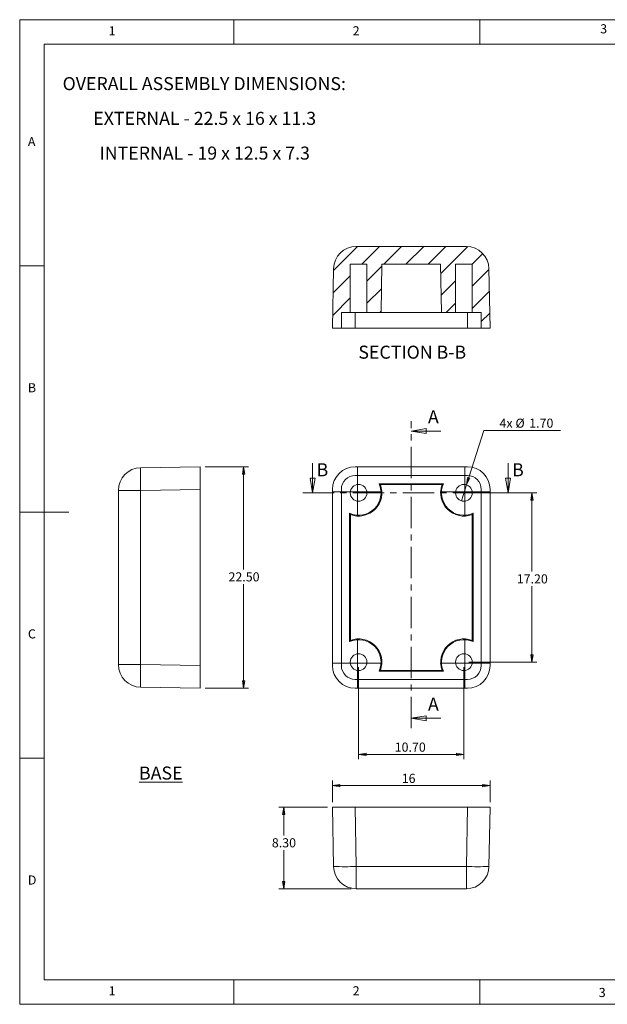
# Model space of a CAD drawing. Units: millimetres. Extents: x 5 to 292, y 5 to 205.
# Drawn here: x 5 to 124, y 5 to 205 of the extents above; entities that cross this region are included whole.
import ezdxf

# ---------------------------------------------------------------- set-up
doc = ezdxf.new("R2010")
doc.units = ezdxf.units.MM
doc.linetypes.add('CENTER', pattern=[10.16, 6.35, -1.27, 1.27, -1.27])
doc.styles.add('SLDTEXTSTYLE0', font='TXT', dxfattribs={"width": 0.75})
doc.styles.add('SLDTEXTSTYLE2', font='TXT', dxfattribs={"width": 0.694444})
doc.styles.add('SLDTEXTSTYLE3', font='TXT', dxfattribs={"width": 0.692308})
doc.dimstyles.new('SLDDIMSTYLE0', dxfattribs={"dimtxt": 1.852083, "dimasz": 1.5, "dimexe": 0, "dimexo": 0.0625, "dimgap": 0.463021, "dimtad": 0, "dimtih": 1, "dimtoh": 1, "dimlfac": 0.5, "dimrnd": 1e-09, "dimzin": 4, "dimdsep": 46, "dimtxsty": 'SLDTEXTSTYLE0', "dimblk1": 'CLOSED', "dimblk2": 'CLOSED', "dimsah": 1, "dimcen": 0.09, "dimadec": 0, "dimazin": 1, "dimtfac": 1, "dimtofl": 0, "dimtmove": 0, "dimatfit": 3, "dimldrblk": 'CLOSED', "dimfxl": 0, "dimfrac": 2, "dimtolj": 1, "dimtzin": 12, "dimarcsym": 0})
doc.dimstyles.new('SLDDIMSTYLE1', dxfattribs={"dimtxt": 1.852083, "dimasz": 1.5, "dimexe": 0, "dimexo": 0.0625, "dimgap": 0.463021, "dimtad": 0, "dimtih": 1, "dimtoh": 1, "dimlfac": 0.5, "dimrnd": 1e-09, "dimzin": 4, "dimdsep": 46, "dimtxsty": 'SLDTEXTSTYLE0', "dimblk1": 'NONE', "dimblk2": 'CLOSED', "dimsah": 1, "dimcen": 0, "dimadec": 0, "dimazin": 1, "dimtfac": 1, "dimtmove": 0, "dimatfit": 3, "dimldrblk": 'NONE', "dimfxl": 0, "dimfrac": 2, "dimtolj": 1, "dimtzin": 12, "dimarcsym": 0})
doc.dimstyles.new('SLDDIMSTYLE2', dxfattribs={"dimtxt": 1.852083, "dimasz": 1.5, "dimexe": 0, "dimexo": 0.0625, "dimgap": 0.463021, "dimtad": 0, "dimtih": 1, "dimtoh": 1, "dimlfac": 0.5, "dimrnd": 1e-09, "dimzin": 12, "dimdsep": 46, "dimtxsty": 'SLDTEXTSTYLE0', "dimblk1": 'CLOSED', "dimblk2": 'CLOSED', "dimsah": 1, "dimcen": 0.09, "dimadec": 0, "dimazin": 3, "dimtfac": 1, "dimtofl": 0, "dimtmove": 0, "dimatfit": 3, "dimldrblk": 'CLOSED', "dimfxl": 0, "dimfrac": 2, "dimtolj": 1, "dimtzin": 12, "dimarcsym": 0})

# ---------------------------------------------------------------- blocks, each defined once
blk = doc.blocks.new('_CLOSED')
at = {"color": 0, "linetype": 'ByBlock', "lineweight": -2}
for p, q in [((-1, 0.166667), (0, 0)), ((-1, 0.166667), (-1, -0.166667)), ((0, 0), (-1, -0.166667)), ((0, 0), (-1, 0))]:
    blk.add_line(p, q, dxfattribs=at)
blk = doc.blocks.new('_D')
at = {"color": 7, "linetype": 'Continuous', "lineweight": 0}
for p, q in [((73.87, 73.5), (73.87, 54.77)), ((95.27, 73.5), (95.27, 54.77)), ((73.87, 55.77), (95.27, 55.77))]:
    blk.add_line(p, q, dxfattribs=at)
at = {"color": 7, "linetype": 'Continuous', "lineweight": 0, "xscale": 1.5, "yscale": 1.5, "rotation": 180.0000000000004}
blk.add_blockref('_CLOSED', (73.87, 55.77, -8.1), dxfattribs=at)
at = {"color": 7, "linetype": 'Continuous', "lineweight": 0, "xscale": 1.5, "yscale": 1.5}
blk.add_blockref('_CLOSED', (95.27, 55.77, -8.1), dxfattribs=at)
at = {"color": 7, "linetype": 'Continuous', "lineweight": 0, "insert": (81.2, 58.16), "char_height": 1.852, "attachment_point": 1, "style": 'SLDTEXTSTYLE0'}
blk.add_mtext('10.70', dxfattribs=at)
blk = doc.blocks.new('_D_1')
at = {"color": 7, "linetype": 'Continuous', "lineweight": 0}
for p, q in [((96.27, 108.9), (110.08, 108.9)), ((109.08, 108.9), (109.08, 92.9)), ((109.08, 74.5), (109.08, 89.95)), ((96.27, 74.5), (110.08, 74.5))]:
    blk.add_line(p, q, dxfattribs=at)
at = {"color": 7, "linetype": 'Continuous', "lineweight": 0, "xscale": 1.5, "yscale": 1.5}
for p, rotation in [((109.08, 108.9, -8.1), 90.0000000000004), ((109.08, 74.5, -8.1), 270.0000000000004)]:
    blk.add_blockref('_CLOSED', p, dxfattribs=dict(at, rotation=rotation))
at = {"color": 7, "linetype": 'Continuous', "lineweight": 0, "insert": (106, 92.34), "char_height": 1.852, "attachment_point": 1, "style": 'SLDTEXTSTYLE0'}
blk.add_mtext('17.20', dxfattribs=at)
blk = doc.blocks.new('_D_2')
at = {"color": 7, "linetype": 'Continuous', "lineweight": 0}
for p, q in [((95.78, 110.52), (99.33, 121.58)), ((99.33, 121.58), (114.91, 121.58)), ((94.75, 107.28), (95.78, 110.52))]:
    blk.add_line(p, q, dxfattribs=at)
at = {"color": 7, "linetype": 'Continuous', "lineweight": 0, "xscale": 1.5, "yscale": 1.5, "rotation": 252.2304028716515}
blk.add_blockref('_CLOSED', (95.78, 110.52, -8.1), dxfattribs=at)
at = {"color": 7, "linetype": 'Continuous', "lineweight": 0, "char_height": 1.852, "attachment_point": 1, "style": 'SLDTEXTSTYLE0'}
for s, insert in [('%%c', (105.74, 123.97)), ('4x', (102.5, 123.97)), ('1.70', (108.53, 123.97))]:
    blk.add_mtext(s, dxfattribs=dict(at, insert=insert))
blk = doc.blocks.new('_NONE')
blk = doc.blocks.new('SW_CENTERMARKSYMBOL_0')
at = {"color": 0, "linetype": 'Continuous', "lineweight": 0}
for q in [(0, 5), (-5, 0), (0, -5), (5, 0)]:
    blk.add_line((0, 0), q, dxfattribs=at)
blk = doc.blocks.new('SW_CENTERMARKSYMBOL_1')
at = {"color": 0, "linetype": 'Continuous', "lineweight": 0}
for q in [(0, 5), (-5, 0), (0, -5), (5, 0)]:
    blk.add_line((0, 0), q, dxfattribs=at)
blk = doc.blocks.new('SW_CENTERMARKSYMBOL_2')
at = {"color": 0, "linetype": 'Continuous', "lineweight": 0}
for q in [(0, 5), (-5, 0), (0, -5), (5, 0)]:
    blk.add_line((0, 0), q, dxfattribs=at)
blk = doc.blocks.new('SW_CENTERMARKSYMBOL_3')
at = {"color": 0, "linetype": 'Continuous', "lineweight": 0}
for q in [(0, 5), (-5, 0), (0, -5), (5, 0)]:
    blk.add_line((0, 0), q, dxfattribs=at)
blk = doc.blocks.new('_D_3')
at = {"color": 7, "linetype": 'Continuous', "lineweight": 0}
for p, q in [((42.66, 114.2), (51.51, 114.2)), ((50.51, 114.2), (50.51, 93.31)), ((50.51, 69.2), (50.51, 90.37)), ((42.66, 69.2), (51.51, 69.2))]:
    blk.add_line(p, q, dxfattribs=at)
at = {"color": 7, "linetype": 'Continuous', "lineweight": 0, "xscale": 1.5, "yscale": 1.5}
for p, rotation in [((50.51, 114.2, 16.2), 90.0000000000004), ((50.51, 69.2, 16.2), 270.0000000000004)]:
    blk.add_blockref('_CLOSED', p, dxfattribs=dict(at, rotation=rotation))
at = {"color": 7, "linetype": 'Continuous', "lineweight": 0, "insert": (47.43, 92.75), "char_height": 1.852, "attachment_point": 1, "style": 'SLDTEXTSTYLE0'}
blk.add_mtext('22.50', dxfattribs=at)
blk = doc.blocks.new('_D_4')
at = {"color": 7, "linetype": 'Continuous', "lineweight": 0}
for p, q in [((68.57, 46.07), (68.57, 50.43)), ((100.57, 46.07), (100.57, 50.43)), ((68.57, 49.43), (100.57, 49.43))]:
    blk.add_line(p, q, dxfattribs=at)
at = {"color": 7, "linetype": 'Continuous', "lineweight": 0, "xscale": 1.5, "yscale": 1.5, "rotation": 180.0000000000004}
blk.add_blockref('_CLOSED', (68.57, 49.43, 22.7), dxfattribs=at)
at = {"color": 7, "linetype": 'Continuous', "lineweight": 0, "xscale": 1.5, "yscale": 1.5}
blk.add_blockref('_CLOSED', (100.57, 49.43, 22.7), dxfattribs=at)
at = {"color": 7, "linetype": 'Continuous', "lineweight": 0, "insert": (82.63, 51.82), "char_height": 1.852, "attachment_point": 1, "style": 'SLDTEXTSTYLE0'}
blk.add_mtext('16', dxfattribs=at)
blk = doc.blocks.new('_D_5')
at = {"color": 7, "linetype": 'Continuous', "lineweight": 0}
for p, q in [((67.57, 45.07), (57.64, 45.07)), ((58.64, 45.07), (58.64, 39.28)), ((58.64, 28.47), (58.64, 36.34)), ((72.38, 28.47), (57.64, 28.47))]:
    blk.add_line(p, q, dxfattribs=at)
at = {"color": 7, "linetype": 'Continuous', "lineweight": 0, "xscale": 1.5, "yscale": 1.5}
for p, rotation in [((58.64, 45.07, 22.7), 90.0000000000004), ((58.64, 28.47, 22.7), 270.0000000000004)]:
    blk.add_blockref('_CLOSED', p, dxfattribs=dict(at, rotation=rotation))
at = {"color": 7, "linetype": 'Continuous', "lineweight": 0, "insert": (56.24, 38.73), "char_height": 1.852, "attachment_point": 1, "style": 'SLDTEXTSTYLE0'}
blk.add_mtext('8.30', dxfattribs=at)
blk = doc.blocks.new('SW_NOTE_2')
at = {"color": 0, "linetype": 'Continuous', "lineweight": 0, "char_height": 2.6458, "attachment_point": 2}
for s, insert, style in [('OVERALL ASSEMBLY DIMENSIONS:', (27.66, 3.41), 'SLDTEXTSTYLE0'), ('EXTERNAL - 22.5 x 16 x 11.3', (27.75, -3.64), 'SLDTEXTSTYLE2'), ('INTERNAL - 19 x 12.5 x 7.3', (27.76, -10.7), 'SLDTEXTSTYLE3')]:
    blk.add_mtext(s, dxfattribs=dict(at, insert=insert, style=style))

msp = doc.modelspace()

# ---------------------------------------------------------------- hatches: boundary and pattern name
at = {"linetype": 'Continuous', "lineweight": 0}
h = msp.add_hatch(dxfattribs=at)
h.set_pattern_fill('ANSI31', style=0)
edge = h.paths.add_edge_path(flags=0)
edge.add_line((90.538, 155.327), (90.709, 145.527))
edge.add_line((90.709, 145.527), (93.565, 145.527))
edge.add_line((93.565, 145.527), (93.565, 155.327))
edge.add_line((93.565, 155.327), (96.965, 155.327))
edge.add_line((96.965, 155.327), (96.965, 145.527))
edge.add_line((96.965, 145.527), (98.765, 145.527))
edge.add_line((98.765, 145.527), (98.765, 142.327))
edge.add_line((98.765, 142.327), (100.565, 142.327))
edge.add_line((100.565, 142.327), (100.354, 154.407))
edge.add_arc((95.755, 154.327), 4.6, 1, 90)
edge.add_line((95.755, 158.927), (73.375, 158.927))
edge.add_arc((73.375, 154.327), 4.6, 90, 179)
edge.add_line((68.776, 154.407), (68.565, 142.327))
edge.add_line((68.565, 142.327), (70.365, 142.327))
edge.add_line((70.365, 142.327), (70.365, 145.527))
edge.add_line((70.365, 145.527), (72.165, 145.527))
edge.add_line((72.165, 145.527), (72.165, 155.327))
edge.add_line((72.165, 155.327), (75.565, 155.327))
edge.add_line((75.565, 155.327), (75.565, 145.527))
edge.add_line((75.565, 145.527), (78.421, 145.527))
edge.add_line((78.421, 145.527), (78.592, 155.327))
edge.add_line((78.592, 155.327), (90.538, 155.327))

# ---------------------------------------------------------------- linework, layer by layer
at = {"color": 7, "linetype": 'Continuous', "lineweight": 0}
for p, q in [((292, 205), (5, 205)), ((5, 205), (5, 5)), ((48.5, 200), (48.5, 205)), ((98.5, 205), (98.5, 200)), ((287, 200), (10, 200)), ((10, 200), (10, 10)), ((10, 155), (5, 155)), ((90.565, 121.451), (84.565, 121.451)), ((64.517, 114.898), (64.517, 108.898)), ((104.239, 114.898), (104.239, 108.898)), ((5, 105), (15, 105)), ((90.565, 63.089), (84.565, 63.089)), ((10, 55), (5, 55)), ((10, 10), (104.8, 10)), ((48.5, 5), (48.5, 10)), ((98.5, 10), (98.5, 5)), ((104.8, 10), (138.673, 10)), ((5, 5), (292, 5))]:
    msp.add_line(p, q, dxfattribs=at)
at = {"color": 7, "linetype": 'Continuous', "lineweight": 15}
for p, q in [((73.375, 158.927), (95.755, 158.927)), ((68.776, 154.407), (68.565, 142.327)), ((72.165, 155.327), (75.565, 155.327)), ((72.165, 145.527), (72.165, 155.327)), ((75.565, 155.327), (75.565, 145.527)), ((78.592, 155.327), (78.421, 145.527)), ((78.592, 155.327), (90.538, 155.327)), ((90.709, 145.527), (90.538, 155.327)), ((93.565, 155.327), (96.965, 155.327)), ((93.565, 145.527), (93.565, 155.327)), ((96.965, 155.327), (96.965, 145.527)), ((100.565, 142.327), (100.354, 154.407)), ((70.365, 145.527), (72.165, 145.527)), ((70.365, 142.327), (70.365, 145.527)), ((72.165, 145.527), (75.565, 145.527)), ((73.165, 145.527), (73.165, 142.327)), ((75.565, 145.527), (78.421, 145.527)), ((90.709, 145.527), (78.421, 145.527)), ((90.709, 145.527), (93.565, 145.527)), ((93.565, 145.527), (96.965, 145.527)), ((95.965, 142.327), (95.965, 145.527)), ((96.965, 145.527), (98.765, 145.527)), ((98.765, 145.527), (98.765, 142.327)), ((68.565, 142.327), (70.365, 142.327)), ((73.165, 142.327), (70.365, 142.327)), ((73.165, 142.327), (95.965, 142.327)), ((98.765, 142.327), (95.965, 142.327)), ((98.765, 142.327), (100.565, 142.327)), ((29.58, 113.987), (41.66, 114.198)), ((41.66, 114.198), (41.66, 109.599)), ((95.966, 114.198), (73.164, 114.198)), ((95.965, 112.398), (73.165, 112.398)), ((78.031, 110.742), (91.099, 110.742)), ((78.286, 110.571), (90.844, 110.571)), ((25.06, 74.008), (25.06, 109.388)), ((29.58, 109.388), (25.06, 109.388)), ((41.66, 109.599), (29.58, 109.388)), ((29.58, 109.388), (29.58, 74.008)), ((41.66, 109.599), (41.66, 73.797)), ((68.565, 109.599), (68.565, 73.797)), ((70.365, 109.598), (70.365, 73.798)), ((98.765, 73.798), (98.765, 109.598)), ((100.565, 73.797), (100.565, 109.599)), ((72.021, 78.664), (72.021, 104.732)), ((72.192, 78.919), (72.192, 104.477)), ((96.938, 104.477), (96.938, 78.919)), ((97.109, 104.732), (97.109, 78.664)), ((29.58, 74.008), (25.06, 74.008)), ((29.58, 74.008), (41.66, 73.797)), ((41.66, 73.797), (41.66, 69.198)), ((91.099, 72.654), (78.031, 72.654)), ((90.844, 72.825), (78.286, 72.825)), ((73.165, 70.998), (95.965, 70.998)), ((41.66, 69.198), (29.58, 69.409)), ((73.164, 69.198), (95.966, 69.198)), ((68.776, 32.994), (68.565, 45.074)), ((68.565, 45.074), (73.164, 45.074)), ((73.164, 45.074), (73.375, 32.994)), ((73.164, 45.074), (95.966, 45.074)), ((95.755, 32.994), (95.966, 45.074)), ((95.966, 45.074), (100.565, 45.074)), ((100.565, 45.074), (100.354, 32.994)), ((73.375, 32.994), (95.755, 32.994)), ((73.375, 28.474), (73.375, 32.994)), ((95.755, 28.474), (95.755, 32.994)), ((95.755, 28.474), (73.375, 28.474))]:
    msp.add_line(p, q, dxfattribs=at)
at = {"color": 7, "linetype": 'CENTER', "lineweight": 0}
for p, q in [((84.565, 61.089), (84.565, 123.451)), ((62.517, 108.898), (106.239, 108.898))]:
    msp.add_line(p, q, dxfattribs=at)
at = {"color": 7, "linetype": 'Continuous', "lineweight": 15}
for centre in [(73.865, 108.898), (95.265, 108.898), (73.865, 74.498), (95.265, 74.498)]:
    msp.add_circle(centre, 1.7, dxfattribs=at)
for centre, radius, start, end in [((73.375, 154.327), 4.6, 90, 179), ((95.755, 154.327), 4.6, 1, 90), ((29.66, 109.388), 4.6, 91, 180), ((97.362, 111.688), 67.822, 178.05688, 181.94312), ((73.165, 109.598), 2.8, 90, 180), ((95.965, 109.598), 2.8, 0, 90), ((73.865, 108.898), 4.556, 246.12232, 23.87768), ((73.865, 108.898), 4.727, 249.27099, 20.72901), ((95.265, 108.898), 4.727, 159.27099, 290.72901), ((95.265, 108.898), 4.556, 156.12232, 293.87768), ((73.865, 74.498), 4.556, 336.12232, 113.87768), ((73.865, 74.498), 4.727, 339.27099, 110.72901), ((95.265, 74.498), 4.727, 69.27099, 200.72901), ((95.265, 74.498), 4.556, 66.12232, 203.87768), ((29.66, 74.008), 4.6, 180, 269), ((93.613, 71.709), 64.074, 177.94319, 182.05681), ((73.165, 73.798), 2.8, 180, 270), ((95.965, 73.798), 2.8, 270, 0), ((71.076, 100.776), 67.822, 268.05688, 271.94312), ((73.375, 33.074), 4.6, 181, 270), ((98.055, 97.027), 64.074, 267.94319, 272.05681), ((95.755, 33.074), 4.6, 270, 359)]:
    msp.add_arc(centre, radius, start, end, dxfattribs=at)
for centre, major_axis in [((73.166, 109.597), (3.254, -3.254)), ((95.964, 109.597), (-3.254, -3.254)), ((73.166, 73.799), (3.254, 3.254)), ((95.964, 73.799), (-3.254, 3.254))]:
    msp.add_ellipse(centre, major_axis=major_axis, ratio=0.9996955, start_param=2.3563468, end_param=3.9268385, dxfattribs=at)
for points in [[(78.286, 110.571), (78.203, 110.628), (78.119, 110.685), (78.031, 110.742)], [(91.099, 110.742), (91.012, 110.685), (90.927, 110.628), (90.844, 110.571)], [(72.021, 104.732), (72.078, 104.645), (72.135, 104.56), (72.192, 104.477)], [(96.938, 104.477), (96.995, 104.56), (97.052, 104.645), (97.109, 104.732)], [(72.192, 78.919), (72.135, 78.836), (72.078, 78.752), (72.021, 78.664)], [(97.109, 78.664), (97.052, 78.752), (96.995, 78.836), (96.938, 78.919)], [(78.031, 72.654), (78.119, 72.711), (78.203, 72.768), (78.286, 72.825)], [(90.844, 72.825), (90.927, 72.768), (91.012, 72.711), (91.099, 72.654)]]:
    msp.add_open_spline(points, degree=3, dxfattribs=at)

# ---------------------------------------------------------------- block references
at = {"color": 7, "linetype": 'Continuous', "lineweight": 0}
for name, p in [('SW_NOTE_2', (14.843, 189.925)), ('SW_CENTERMARKSYMBOL_2', (73.665, 109.098)), ('SW_CENTERMARKSYMBOL_3', (95.465, 109.098)), ('SW_CENTERMARKSYMBOL_1', (73.665, 74.298)), ('SW_CENTERMARKSYMBOL_0', (95.465, 74.298))]:
    msp.add_blockref(name, p, dxfattribs=at)
at = {"color": 7, "linetype": 'Continuous', "lineweight": 0, "xscale": 3, "yscale": 3}
for p, rotation in [((84.565, 121.451), 180.0000000000004), ((64.517, 108.898), 270.0000000000004), ((104.239, 108.898), 270.0000000000004), ((84.565, 63.089), 180.0000000000004)]:
    msp.add_blockref('_CLOSED', p, dxfattribs=dict(at, rotation=rotation))

# ---------------------------------------------------------------- texts
at = {"color": 7, "linetype": 'Continuous', "lineweight": 0, "style": 'SLDTEXTSTYLE0'}
for s, insert, char_height, attachment_point in [('3', (122.953, 204.076), 1.852, 1), ('1', (23.083, 203.668), 1.852, 1), ('2', (72.667, 203.668), 1.852, 1), ('A', (6.667, 181.168), 1.852, 1), ('SECTION B-B', (84.765, 138.786), 2.64583, 2), ('B', (6.667, 131.168), 1.852, 1), ('C', (6.667, 81.168), 1.852, 1), ('\\LBASE', (33.67, 53.297), 2.6458, 2), ('D', (6.667, 31.168), 1.852, 1), ('1', (23.083, 8.668), 1.852, 1), ('2', (72.667, 8.668), 1.852, 1), ('3', (122.663, 8.326), 1.852, 1)]:
    msp.add_mtext(s, dxfattribs=dict(at, insert=insert, char_height=char_height, attachment_point=attachment_point))
at = {"color": 7, "linetype": 'Continuous', "char_height": 2.646, "attachment_point": 1, "style": 'SLDTEXTSTYLE0'}
for s, insert in [('A', (87.959, 125.652)), ('B', (65.327, 114.898)), ('B', (105.049, 114.898)), ('A', (87.959, 67.291))]:
    msp.add_mtext(s, dxfattribs=dict(at, insert=insert))

# ---------------------------------------------------------------- dimensions: what is measured, and where the dimension line sits
at = {"color": 7, "linetype": 'Continuous', "lineweight": 0}
dim = msp.add_diameter_dim_2p(p1=(94.746, 107.279), p2=(95.784, 110.517), text='4x <>', dimstyle='SLDDIMSTYLE1', dxfattribs=at)
dim.commit()
dim.dimension.update_dxf_attribs({"geometry": '_D_2', "text_midpoint": (107.913, 123.049), "dimtype": 163})
for base, p1, p2, picture, middle in [((50.507, 114.198), (41.66, 69.198), (41.66, 114.198), '_D_3', (50.507, 91.838)), ((109.082, 108.898), (95.265, 74.498), (95.265, 108.898), '_D_1', (109.082, 91.424)), ((58.639, 45.074), (73.375, 28.474), (68.565, 45.074), '_D_5', (58.639, 37.811))]:
    dim = msp.add_linear_dim(base=base, p1=p1, p2=p2, angle=90, dimstyle='SLDDIMSTYLE0', dxfattribs=at)
    dim.commit()
    dim.dimension.update_dxf_attribs({"geometry": picture, "text_midpoint": middle, "dimtype": 160})
for base, p1, p2, dimstyle, picture, middle in [((95.265, 57.244), (73.865, 74.498), (95.265, 74.498), 'SLDDIMSTYLE0', '_D', (84.274, 57.244)), ((100.565, 50.904), (68.565, 45.074), (100.565, 45.074), 'SLDDIMSTYLE2', '_D_4', (83.998, 50.904))]:
    dim = msp.add_linear_dim(base=base, p1=p1, p2=p2, dimstyle=dimstyle, dxfattribs=at)
    dim.commit()
    dim.dimension.update_dxf_attribs({"geometry": picture, "text_midpoint": middle, "dimtype": 160})

doc.saveas('drawing.dxf')
